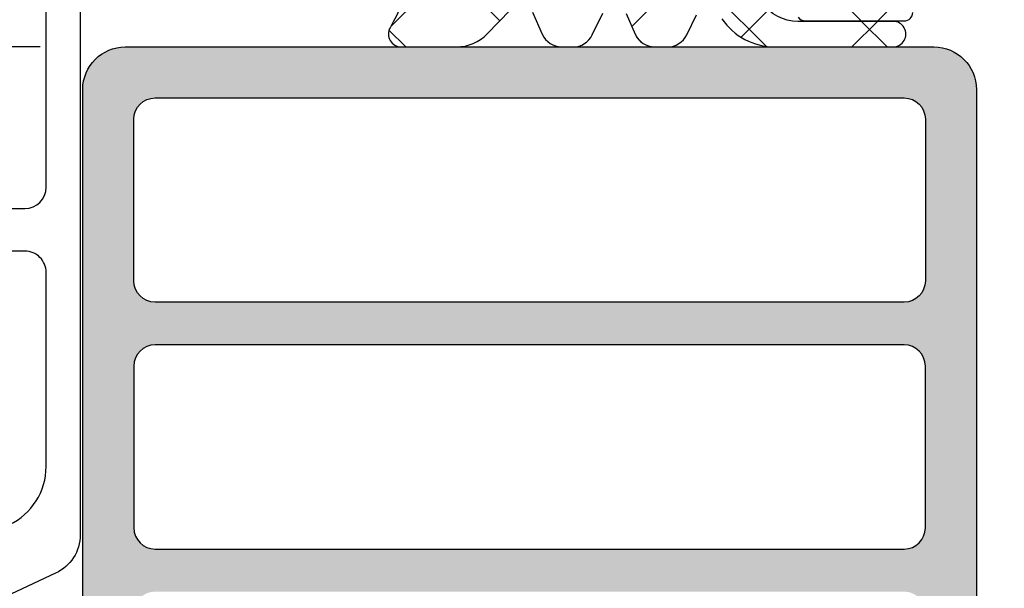
# Model space of a CAD drawing. Units: millimetres. Extents: x 22516 to 34041, y 5237 to 11307.
# Drawn here: x 22576 to 22600, y 7774 to 7787 of the extents above; entities that cross this region are included whole.
import ezdxf

# ---------------------------------------------------------------- set-up
doc = ezdxf.new("R2010")
doc.units = ezdxf.units.MM
for name, color, linetype in [('AL_CONT', 50, 'Continuous'), ('BEM', 7, 'Continuous'), ('DICHTUNG', 4, 'Continuous'), ('PL_CONT', 210, 'Continuous')]:
    doc.layers.add(name, color=color, linetype=linetype)
doc.styles.add('TEXT', font='arial.ttf')
doc.dimstyles.new('TSG_1_2(2)', dxfattribs={"dimtxt": 8, "dimasz": 7, "dimexe": 1, "dimexo": 2, "dimgap": 0.5, "dimtad": 0, "dimdec": 1, "dimzin": 9, "dimdsep": 46, "dimtxsty": 'TEXT', "dimcen": -1, "dimclrd": 7, "dimclre": 7, "dimclrt": 4, "dimadec": 0, "dimazin": 0, "dimtfac": 0.7, "dimtdec": 1, "dimtmove": 0, "dimatfit": 2, "dimfxl": 1, "dimtolj": 1, "dimtzin": 9, "dimarcsym": 0})

# ---------------------------------------------------------------- blocks, each defined once
blk = doc.blocks.new('270122')
at = {"layer": 'PL_CONT'}
blk.add_lwpolyline([(39.23076575312798, 23.48280258294096), (38.3703158830218, 21.637563185655, -0.2914733461734748), (37.46400821036951, 21.06018169269365), (14.53602091738981, 21.06018169269352, -0.2914733461734778), (13.62971324473751, 21.63756318565486), (12.76926337463127, 23.48280258294096, 0.2914733720304462)], format="xyb", dxfattribs=at)
for points in [[(20.70001447376663, 21.860181054897, 0.4142136151600603), (21.20001456387962, 22.36018105489699), (21.20001456387963, 26.06018165191876, 0.4142135477284447), (20.70001458887962, 26.56018165191876), (14.83878739799125, 26.56018194497993, 0.2914733868971537), (13.93247963301823, 25.98280036126148), (13.79259094241121, 25.68280822970666, 0.22169477839365), (13.79259098467296, 24.83757130625992), (14.77711505478099, 22.72625411678907, 0.291473297289132), (16.13657629342048, 21.86018187734708)], [(29.30001456387963, 21.8601811489944, 0.4142135623730933), (29.80001456387963, 22.3601811489944), (29.80001456387963, 26.06018154982964, 0.4142135616476891), (29.30001456511798, 26.56018154982964), (22.70001456511795, 26.5601815661758, 0.414213563098502), (22.20001456387961, 26.0601815661758), (22.20001456387962, 22.36018114899437, 0.414213562373095), (22.70001456387962, 21.86018114899437)]]:
    blk.add_lwpolyline(points, format="xyb", close=True, dxfattribs=at)
blk = doc.blocks.new('*D1308')
at = {"layer": 'BEM', "color": 7, "lineweight": -2}
for p, q in [((22576.94370411637, 7786.63432381468), (22548.20946682648, 7786.63432381468)), ((22549.20946682648, 7783.13432381468), (22549.20946682648, 7777.032004578662)), ((22549.20946682648, 7764.134323814676), (22549.20946682648, 7770.236643050695)), ((22577.44370411637, 7760.634323814676), (22548.20946682648, 7760.634323814676))]:
    blk.add_line(p, q, dxfattribs=at)
at = {"layer": 'BEM', "color": 7}
for points in [[(22549.79280015981, 7783.13432381468), (22548.62613349315, 7783.13432381468), (22549.20946682648, 7786.63432381468)], [(22549.79280015981, 7764.134323814676), (22548.62613349315, 7764.134323814676), (22549.20946682648, 7760.634323814676)]]:
    blk.add_solid(points, dxfattribs=at)
at = {"layer": 'DEFPOINTS', "color": 0}
for p in [(22578.94370411637, 7786.63432381468), (22549.20946682648, 7760.634323814676), (22579.44370411637, 7760.634323814676)]:
    blk.add_point(p, dxfattribs=at)
at = {"layer": 'BEM', "color": 4, "insert": (22549.20946682648, 7773.634323814675), "char_height": 4, "attachment_point": 5, "rotation": 90, "style": 'TEXT'}
blk.add_mtext('\\A1;26', dxfattribs=at)
blk = doc.blocks.new('*D1309')
at = {"layer": 'BEM', "color": 7, "lineweight": -2}
for p, q in [((22549.20946682648, 7796.634323814676), (22549.20946682648, 7800.134323814679)), ((22584.14522467236, 7796.634323814676), (22548.20946682648, 7796.634323814676)), ((22549.20946682648, 7790.13432381468), (22549.20946682648, 7793.134323814676)), ((22576.94370411637, 7786.63432381468), (22548.20946682648, 7786.63432381468))]:
    blk.add_line(p, q, dxfattribs=at)
at = {"layer": 'BEM', "color": 7}
for points in [[(22549.79280015981, 7793.134323814676), (22548.62613349315, 7793.134323814676), (22549.20946682648, 7796.634323814676)], [(22549.79280015981, 7790.13432381468), (22548.62613349315, 7790.13432381468), (22549.20946682648, 7786.63432381468)]]:
    blk.add_solid(points, dxfattribs=at)
at = {"layer": 'DEFPOINTS', "color": 0}
for p in [(22586.14522467236, 7796.634323814676), (22549.20946682648, 7786.63432381468), (22578.94370411637, 7786.63432381468)]:
    blk.add_point(p, dxfattribs=at)
at = {"layer": 'BEM', "color": 4, "insert": (22549.20946682648, 7803.304173746463), "char_height": 4, "attachment_point": 5, "rotation": 90, "style": 'TEXT'}
blk.add_mtext('\\A1;10', dxfattribs=at)

msp = doc.modelspace()

# ---------------------------------------------------------------- hatches: boundary and pattern name
h = msp.add_hatch(color=2)
h.paths.add_polyline_path([(22597.24370411637, 7773.834323814677, -0.4142135623730951), (22597.74370411637, 7773.334323814677), (22597.74370411637, 7767.334323814677, -0.4142135623730951), (22597.24370411637, 7766.834323814677), (22596.04399343826, 7766.834323814677, 0.4142135623730951), (22595.54399343826, 7766.334323814677), (22595.54399343826, 7763.229093980044, 0.6681786379191179), (22596.38861894268, 7762.879238640984), (22597.30198382862, 7763.792603526927, 0.5235231008062596), (22597.24339824035, 7764.116063987603), (22596.54399343826, 7764.434323814676), (22596.54399343826, 7765.634323814676), (22598.94370411637, 7765.634323814676), (22598.94370411637, 7785.634323814676, 0.4142135623730951), (22597.94370411637, 7786.634323814676), (22578.94370411637, 7786.634323814676, 0.4142135623730951), (22577.94370411637, 7785.634323814676), (22577.94370411637, 7766.634323814676, 0.4142135623730951), (22578.94370411637, 7765.634323814676), (22589.74441479449, 7765.634323814676), (22589.74441479449, 7764.434323814676), (22589.04500999239, 7764.116063987603, 0.5235231008062107), (22588.98642440412, 7763.792603526927), (22589.89978929007, 7762.879238640984, 0.6681786379191419), (22590.74441479449, 7763.229093980044), (22590.74441479449, 7766.334323814677, 0.4142135623730951), (22590.24441479449, 7766.834323814677), (22579.64370411637, 7766.834323814677, -0.4142135623730951), (22579.14370411637, 7767.334323814677), (22579.14370411637, 7773.334323814677, -0.414213562373094), (22579.64370411637, 7773.834323814677)])
h.paths.add_polyline_path([(22597.24370411637, 7785.434323814676, -0.4142135623730951), (22597.74370411637, 7784.934323814676), (22597.74370411637, 7781.134323814676, -0.4142135623730951), (22597.24370411637, 7780.634323814676), (22579.64370411637, 7780.634323814676, -0.4142135623730951), (22579.14370411637, 7781.134323814676), (22579.14370411637, 7784.934323814676, -0.4142135623730951), (22579.64370411637, 7785.434323814676)], flags=16)
h.paths.add_polyline_path([(22597.24370411637, 7779.634323814676, -0.4142135623730953), (22597.74370411637, 7779.134323814676), (22597.74370411637, 7775.334323814677, -0.4142135623730951), (22597.24370411637, 7774.834323814677), (22579.64370411637, 7774.834323814677, -0.414213562373096), (22579.14370411637, 7775.334323814677), (22579.14370411637, 7779.134323814676, -0.4142135623730951), (22579.64370411637, 7779.634323814676)], flags=16)
at = {"layer": 'DICHTUNG', "linetype": 'Continuous'}
h = msp.add_hatch(dxfattribs=at)
h.set_pattern_fill('ANSI37', scale=0.63, angle=-1.272221872585407e-14, style=0)
h.set_pattern_definition([(135, (22583.70281334417, 7788.461015712447), (1.414390339068391, 1.414390339068392), []), (45.00000000000003, (22583.70281334417, 7788.461015712447), (1.414390339068392, -1.414390339068391), [])])
edge = h.paths.add_edge_path()
edge.add_arc((22596.98722609834, 7786.934434018478), 0.3000000000005808, 270.0005720172261, 450.0005720179209)
edge.add_line((22596.98722310326, 7787.234434018464), (22594.74386311277, 7787.234411621673))
edge.add_arc((22594.74385312918, 7788.234411621625), 1.000000000001633, 214.0000000000746, 270.0005720177125, ccw=False)
edge.add_line((22593.91481555663, 7787.675218718152), (22593.86939751997, 7787.742553726565))
edge.add_arc((22594.0766569131, 7787.882351952433), 0.2499999999986059, 33.999999999755005, 214.0000000002213, ccw=False)
edge.add_line((22594.28391630625, 7788.022150178301), (22594.75578574688, 7787.332574815374))
edge.add_arc((22594.92159326139, 7787.444413396068), 0.199999999998783, 214.000000000178, 270.0005720179209)
edge.add_line((22594.92159525811, 7787.244413396079), (22597.24844323192, 7787.244436626379))
edge.add_arc((22597.2484412352, 7787.444436626371), 0.2000000000015999, 270.0005720179209, 359.9797109867945)
edge.add_line((22597.44844122267, 7787.444365804356), (22597.44868521974, 7788.133408800369))
edge.add_arc((22597.69868521974, 7788.133408800369), 0.25, 22.387799961499923, 180, ccw=False)
edge.add_arc((22598.11476743917, 7788.304801876877), 0.2000000000012577, 202.3877999619845, 266.0000000008097)
edge.add_line((22598.10081614443, 7788.105289066822), (22599.94755055926, 7787.949716493444))
edge.add_arc((22599.638525724, 7784.15298599138), 3.809285871933731, -1.8605499515599035, 85.34681884196613, ccw=False)
edge.add_line((22603.44580336889, 7784.029309846434), (22603.44580725331, 7780.91981361046))
edge.add_arc((22603.64577675749, 7780.923306088162), 0.2000000000039497, 181.0005720177632, 271.0005720169953)
edge.add_line((22603.64926923519, 7780.723336583987), (22604.24917774771, 7780.733814017091))
edge.add_arc((22604.24568527001, 7780.933783521265), 0.1999999999993552, 271.0005720170045, 361.0005720177996)
edge.add_line((22604.44565477418, 7780.937275998966), (22604.44565477418, 7784.046549823795))
edge.add_arc((22599.63874046272, 7784.153872575785), 4.808112246069529, 358.7209842128726, 445.484098124043)
edge.add_line((22600.01731091743, 7788.947058132556), (22598.10081614443, 7789.107508825379))
edge.add_arc((22598.08686484968, 7788.907996015328), 0.1999999999994556, 86.00000000073697, 149.6122000390923)
edge.add_arc((22597.69868521974, 7789.135628558926), 0.2500000000028789, 180, 329.6122000392721, ccw=False)
edge.add_line((22597.44868521974, 7789.135628558926), (22597.44868521974, 7796.434323814676))
edge.add_arc((22597.24868521974, 7796.434323814676), 0.2000000000007276, 0, 90)
edge.add_line((22597.24868521974, 7796.634323814676), (22594.99868521974, 7796.634323814676))
edge.add_line((22594.99868521974, 7796.634323814676), (22594.99868521974, 7798.134323814676))
edge.add_line((22594.99868521974, 7798.134323814676), (22595.75044902876, 7798.335758320201))
edge.add_arc((22595.69868521974, 7798.528943485459), 0.2000000000001759, 284.999999999981, 404.9999999998158)
edge.add_line((22595.84010657598, 7798.670364841697), (22595.16193404063, 7799.348537377048))
edge.add_arc((22593.74772047826, 7797.934323814676), 1.999999999999695, 44.99999999998158, 90)
edge.add_line((22593.74772047826, 7799.934323814676), (22591.69868521974, 7799.934323814676))
edge.add_line((22591.69868521974, 7799.934323814676), (22589.64964996123, 7799.934323814676))
edge.add_arc((22589.64964996123, 7797.934323814676), 2, 90, 135.0000000000184)
edge.add_line((22588.23543639886, 7799.348537377048), (22587.55726386351, 7798.670364841697))
edge.add_arc((22587.69868521974, 7798.528943485459), 0.2000000000009341, 135.0000000001843, 255.000000000019)
edge.add_line((22587.64692141072, 7798.335758320201), (22588.39868521974, 7798.134323814676))
edge.add_line((22588.39868521974, 7798.134323814676), (22588.39868521974, 7796.634323814676))
edge.add_line((22588.39868521974, 7796.634323814676), (22586.14522467237, 7796.634323814676))
edge.add_arc((22586.14522467237, 7796.434323814674), 0.2000000000016371, 90, 178.9999999995128)
edge.add_line((22585.94525513333, 7796.437814295963), (22585.82376646906, 7789.477733381159))
edge.add_arc((22580.82452799328, 7789.564995413341), 4.999999999996814, 330.2409179350772, 359.0000000000445, ccw=False)
edge.add_arc((22585.4255647742, 7786.934318591571), 0.2999999999990458, 150.2409179349385, 270.0005720179209)
edge.add_line((22585.42556776928, 7786.634318591586), (22586.72845788823, 7786.634331599109))
edge.add_arc((22586.72844790464, 7787.63433159906), 1.000000000000723, 270.0005720177125, 316.0006730584173)
edge.add_line((22587.44779586514, 7786.939681678794), (22587.98795760314, 7787.499048682571))
edge.add_arc((22588.23667349799, 7787.331297665739), 0.2999999999984438, 23.999999999806676, 146.0015789938248, ccw=False)
edge.add_line((22588.51073713529, 7787.453318658661), (22588.74329374861, 7786.930987953127))
edge.add_arc((22589.20006647743, 7787.134356274663), 0.4999999999975263, 203.9999999998741, 270.0005720175041)
edge.add_line((22589.20007146922, 7786.634356274691), (22589.46893507768, 7786.634358958915))
edge.add_arc((22589.46893008589, 7787.134358958891), 0.5000000000003616, 270.0005720175041, 333.9999999998701)
edge.add_line((22589.91832710904, 7786.915173385495), (22590.16670021345, 7787.424413715614))
edge.add_arc((22590.43633842734, 7787.292902371577), 0.3000000000029036, 24.000000000089415, 154.000000000237, ccw=False)
edge.add_line((22590.71040206463, 7787.414923364499), (22590.92585429017, 7786.931009742921))
edge.add_arc((22591.38262701899, 7787.134378064459), 0.4999999999986361, 204.0000000001598, 270.0005720179209)
edge.add_line((22591.38263201078, 7786.634378064484), (22591.68733744535, 7786.634381106539))
edge.add_arc((22591.68733245356, 7787.134381106514), 0.5000000000003616, 270.0005720175041, 333.9999999998701)
edge.add_line((22592.13672947671, 7786.915195533119), (22592.36636514279, 7787.386018421451))
edge.add_arc((22592.63600335668, 7787.254507077415), 0.299999999999235, 23.999999999930708, 154.0000000000886, ccw=False)
edge.add_line((22592.91006699397, 7787.376528070336), (22592.96464225489, 7787.295616918655))
edge.add_arc((22594.20819861372, 7788.134406273862), 1.500000000000683, 213.9999999999881, 270.000572017643)
edge.add_line((22594.20821358911, 7786.634406273936), (22596.98722909342, 7786.634434018492))
edge = h.paths.add_edge_path(flags=16)
edge.add_arc((22589.14868521974, 7793.634171312291), 1, 0, 90)
edge.add_arc((22589.14868521974, 7793.634171312291), 1, 90, 180)
edge.add_line((22588.14868521974, 7793.634171312291), (22588.13122549389, 7790.633408870125))
edge.add_arc((22589.13122549389, 7790.633408870125), 1, 180, 270)
edge.add_arc((22589.13122549389, 7790.633408870125), 1, 270, 360)
edge.add_line((22590.13122549389, 7790.633408870125), (22590.14868521974, 7793.634171312291))
edge = h.paths.add_edge_path(flags=16)
edge.add_arc((22594.24868521974, 7793.634171312291), 1, 0, 90)
edge.add_arc((22594.24868521974, 7793.634171312291), 1, 90, 180)
edge.add_line((22593.24868521974, 7793.634171312291), (22593.23122549388, 7790.633408870125))
edge.add_arc((22594.23122549388, 7790.633408870127), 1, 180.0000000001042, 270.0000000002084)
edge.add_arc((22594.23122549389, 7790.633408870125), 1, 270, 360)
edge.add_line((22595.23122549389, 7790.633408870125), (22595.24868521974, 7793.634171312291))
edge = h.paths.add_edge_path(flags=16)
edge.add_line((22593.79868521974, 7798.234323814676), (22593.79868521974, 7796.734323814676))
edge.add_arc((22593.29868521974, 7796.734323814676), 0.5, -90, 0, ccw=False)
edge.add_line((22593.29868521974, 7796.234323814676), (22590.09868521974, 7796.234323814676))
edge.add_arc((22590.09868521974, 7796.734323814676), 0.5, 180, 270, ccw=False)
edge.add_line((22589.59868521974, 7796.734323814676), (22589.59868521975, 7798.234323814676))
edge.add_arc((22590.09868521975, 7798.234323814676), 0.5, 90, 180, ccw=False)
edge.add_line((22590.09868521975, 7798.734323814676), (22593.29868521974, 7798.734323814676))
edge.add_arc((22593.29868521974, 7798.234323814676), 0.5, 0, 90, ccw=False)

# ---------------------------------------------------------------- linework, layer by layer
at = {"layer": 'DICHTUNG'}
for points in [[(22585.82376646906, 7789.477733381159, -0.126147995052183), (22585.16512873, 7787.083224826766, 0.5759528389139431), (22585.42556776928, 7786.634318591586), (22586.72845788823, 7786.634331599109, 0.2034527585460499), (22587.44779586514, 7786.939681678794), (22587.98795760314, 7787.499048682571, -0.5890542966527489)], [(22592.96464225489, 7787.295616918655, 0.2493306538988829), (22594.20821358911, 7786.634406273936), (22596.98722909342, 7786.634434018492, 1.000000000000047), (22596.98722310326, 7787.234434018464), (22594.74386311277, 7787.234411621673, -0.2493306538989032), (22593.91481555663, 7787.675218718152)], [(22588.51073713529, 7787.453318658661), (22588.74329374861, 7786.930987953127, 0.2962162098582123), (22589.20007146922, 7786.634356274691), (22589.46893507768, 7786.634358958915, 0.2867426846429133), (22589.91832710904, 7786.915173385495), (22590.16670021345, 7787.424413715614, -0.6370702608077513)], [(22590.71040206463, 7787.414923364499), (22590.92585429017, 7786.931009742921, 0.2962162098581884), (22591.38263201078, 7786.634378064484), (22591.68733744535, 7786.634381106539, 0.286742684642913), (22592.13672947671, 7786.915195533119), (22592.36636514279, 7787.386018421451, -0.6370702608081115)], [(22594.75578574688, 7787.332574815374, 0.2493306538988374), (22594.92159525811, 7787.244413396079), (22597.24844323192, 7787.244436626379, 0.4141069258268459), (22597.44844122267, 7787.444365804356)]]:
    msp.add_lwpolyline(points, format="xyb", dxfattribs=at)
at = {"layer": 'PL_CONT', "color": 2}
msp.add_lwpolyline([(22577.94370411637, 7766.63432381468), (22577.94370411637, 7785.63432381468, -0.414213562373095), (22578.94370411637, 7786.63432381468), (22597.94370411637, 7786.63432381468, -0.414213562373095), (22598.94370411637, 7785.63432381468), (22598.94370411637, 7765.63432381468)], format="xyb", dxfattribs=at)
for points in [[(22597.24370411637, 7785.434323814679, -0.414213562373095), (22597.74370411637, 7784.934323814679), (22597.74370411637, 7781.13432381468, -0.4142135623730951), (22597.24370411637, 7780.63432381468), (22579.64370411637, 7780.63432381468, -0.414213562373095), (22579.14370411637, 7781.13432381468), (22579.14370411637, 7784.934323814679, -0.414213562373095), (22579.64370411637, 7785.434323814679)], [(22579.64370411637, 7779.63432381468, 0.414213562373095), (22579.14370411637, 7779.13432381468), (22579.14370411637, 7775.334323814677, 0.4142135623730961), (22579.64370411637, 7774.834323814677), (22597.24370411637, 7774.834323814677, 0.414213562373095), (22597.74370411637, 7775.334323814677), (22597.74370411637, 7779.13432381468, 0.4142135623730953), (22597.24370411637, 7779.63432381468)]]:
    msp.add_lwpolyline(points, format="xyb", close=True, dxfattribs=at)

# ---------------------------------------------------------------- block references
at = {"layer": 'AL_CONT', "rotation": 89.99999999999999}
msp.add_blockref('270122', (22598.94370411637, 7760.634323814676), dxfattribs=at)

# ---------------------------------------------------------------- dimensions: what is measured, and where the dimension line sits
at = {"layer": 'BEM'}
dim = msp.add_linear_dim(base=(22549.20946682648, 7786.63432381468), p1=(22586.14522467236, 7796.634323814676), p2=(22578.94370411637, 7786.63432381468), angle=270, dimstyle='TSG_1_2(2)', override={"dimtxt": 4, "dimasz": 3.5}, dxfattribs=at)
dim.commit()
dim.dimension.update_dxf_attribs({"geometry": '*D1309', "text_midpoint": (22549.20946682648, 7803.304173746466), "dimtype": 160})
dim = msp.add_linear_dim(base=(22549.20946682648, 7760.634323814676), p1=(22578.94370411637, 7786.63432381468), p2=(22579.44370411637, 7760.634323814676), angle=270, dimstyle='TSG_1_2(2)', override={"dimtxt": 4, "dimasz": 3.5}, dxfattribs=at)
dim.commit()
dim.dimension.update_dxf_attribs({"geometry": '*D1308', "text_midpoint": (22549.20946682648, 7773.634323814678)})

doc.saveas('drawing.dxf')
